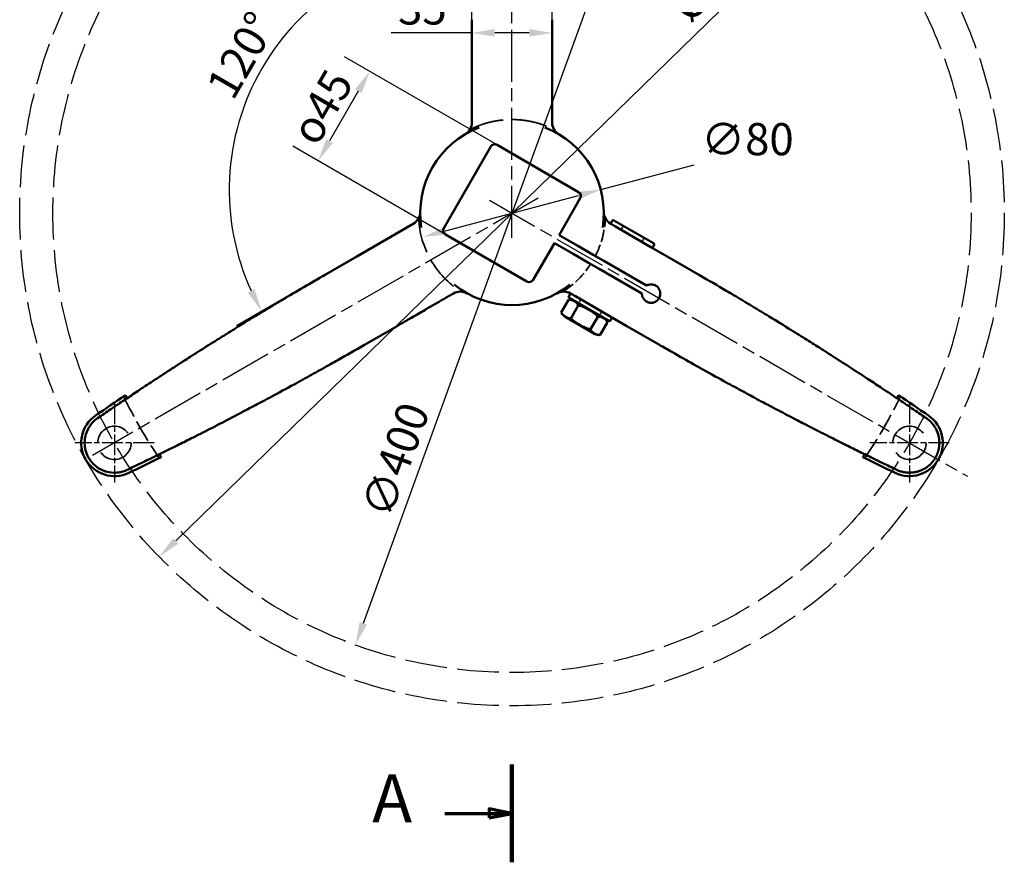
# Model space of a CAD drawing. Units: millimetres. Extents: x 452 to 1155, y 330 to 892.
# Drawn here: x 452 to 881, y 330 to 697 of the extents above; entities that cross this region are included whole.
import ezdxf

# ---------------------------------------------------------------- set-up
doc = ezdxf.new("R2010")
doc.units = ezdxf.units.MM
doc.header["$LTSCALE"] = 4
doc.linetypes.add('CHAIN', pattern=[0.3543, 0.2362, -0.0295, 0.0591, -0.0295])
doc.linetypes.add('DASHED', pattern=[0.2068, 0.1655, -0.0413])
for name, color, linetype, lineweight in [('Geometria szkicu (ISO)', 7, 'Continuous', 25), ('Linia przekroju (ISO)', 7, 'CHAIN', 70), ('Linia środkowa (ISO)', 7, 'Continuous', 25), ('Ukryte (ISO)', 7, 'DASHED', 35), ('Widoczne (ISO)', 7, 'Continuous', 50), ('Wymiar (ISO)', 7, 'Continuous', 25), ('Znacznik środka (ISO)', 7, 'Continuous', 25)]:
    doc.layers.add(name, color=color, linetype=linetype, lineweight=lineweight)
doc.styles.add('Tekst etykiety (ISO)', font='tahoma.ttf')
doc.styles.add('Tekst notatki (ISO)', font='tahoma.ttf')
doc.dimstyles.new('Kopia Domyślne (ISO)', dxfattribs={"dimscale": 4, "dimtxt": 3.5, "dimasz": 2.5, "dimexe": 3.175, "dimexo": 0, "dimgap": 0.762, "dimtad": 1, "dimtoh": 1, "dimrnd": 1e-08, "dimtxsty": 'Tekst notatki (ISO)', "dimcen": 0.09, "dimdle": 10, "dimclrd": 256, "dimclre": 256, "dimclrt": 256, "dimazin": 2, "dimtfac": 1.001486, "dimtmove": 0, "dimatfit": 3, "dimfxl": 1, "dimtolj": 1, "dimtzin": 0, "dimlwd": -1, "dimlwe": -1, "dimarcsym": 0})

# ---------------------------------------------------------------- blocks, each defined once
blk = doc.blocks.new('*D3')
at = {"layer": 'Defpoints', "color": 0}
for p in [(659.55, 642.21), (581.58, 635.27), (637.05, 603.24)]:
    blk.add_point(p, dxfattribs=at)
at = {"layer": 'Wymiar (ISO)'}
for p, q in [((659.55, 642.21), (593.08, 680.59)), ((599.08, 665.58), (586.58, 643.93)), ((637.05, 603.24), (570.58, 641.62))]:
    blk.add_line(p, q, dxfattribs=at)
for points in [[(597.63, 666.41), (600.52, 664.74), (604.08, 674.24)], [(585.13, 644.76), (588.02, 643.09), (581.58, 635.27)]]:
    blk.add_solid(points, dxfattribs=at)
at = {"layer": 'Wymiar (ISO)', "insert": (568.94, 648.06), "char_height": 14, "attachment_point": 1, "rotation": 60, "style": 'Tekst notatki (ISO)'}
blk.add_mtext('\\A1;\\fAIGDT|b0|i0;o\\fTahoma|b0|i0;45', dxfattribs=at)
blk = doc.blocks.new('2dTransPrzekrój0')
at = {"layer": 'Linia przekroju (ISO)', "linetype": 'Continuous', "lineweight": 140}
for p, q in [((166.51, 223.02), (166.51, 212.38)), ((166.51, 93.1), (166.51, 82.46))]:
    blk.add_line(p, q, dxfattribs=at)
at = {"layer": 'Linia przekroju (ISO)', "linetype": 'Continuous'}
for p, q in [((166.51, 217.7), (164.01, 218.2)), ((164.01, 218.2), (164.01, 217.2)), ((159.21, 217.7), (164.01, 217.7)), ((164.01, 217.7), (166.51, 217.7)), ((164.01, 217.2), (166.51, 217.7)), ((166.51, 87.78), (164.01, 88.28)), ((164.01, 88.28), (164.01, 87.28)), ((159.21, 87.78), (164.01, 87.78)), ((164.01, 87.78), (166.51, 87.78)), ((164.01, 87.28), (166.51, 87.78))]:
    blk.add_line(p, q, dxfattribs=at)
at = {"layer": 'Linia przekroju (ISO)', "linetype": 'Continuous', "flags": 128}
for points in [[(164.01, 217.2), (166.51, 217.7), (164.01, 218.2), (164.01, 217.2)], [(164.01, 87.28), (166.51, 87.78), (164.01, 88.28), (164.01, 87.28)]]:
    blk.add_lwpolyline(points, dxfattribs=at)
at = {"layer": 'Linia przekroju (ISO)'}
for points in [[(164.01, 217.2), (166.51, 217.7), (164.01, 218.2), (164.01, 217.2)], [(164.01, 87.28), (166.51, 87.78), (164.01, 88.28), (164.01, 87.28)]]:
    blk.add_solid(points, dxfattribs=at)
at = {"layer": 'Linia przekroju (ISO)', "char_height": 5.25, "attachment_point": 7, "style": 'Tekst etykiety (ISO)'}
for insert in [(151.28, 215.07), (151.28, 85.15)]:
    blk.add_mtext('A', dxfattribs=dict(at, insert=insert))
blk = doc.blocks.new('*D7')
at = {"layer": 'Defpoints', "color": 0}
for p in [(819.72, 762.11), (512.38, 462.84)]:
    blk.add_point(p, dxfattribs=at)
at = {"layer": 'Wymiar (ISO)'}
blk.add_line((519.54, 469.82), (812.56, 755.13), dxfattribs=at)
for points in [[(811.4, 756.33), (813.72, 753.94), (819.72, 762.11)], [(518.38, 471.01), (520.71, 468.63), (512.38, 462.84)]]:
    blk.add_solid(points, dxfattribs=at)
at = {"layer": 'Wymiar (ISO)', "insert": (730.55, 701.8), "char_height": 14, "attachment_point": 1, "rotation": 44.237, "style": 'Tekst notatki (ISO)'}
blk.add_mtext('\\A1; \\fTahoma|b0|i0;Ø430', dxfattribs=at)
blk = doc.blocks.new('*D8')
at = {"layer": 'Defpoints', "color": 0}
for p in [(704.71, 622.76), (627.39, 602.2)]:
    blk.add_point(p, dxfattribs=at)
at = {"layer": 'Wymiar (ISO)'}
for p, q in [((704.71, 622.76), (745.45, 633.59)), ((637.06, 604.77), (695.04, 620.19))]:
    blk.add_line(p, q, dxfattribs=at)
for points in [[(694.61, 621.8), (695.47, 618.58), (704.71, 622.76)], [(636.63, 606.38), (637.49, 603.16), (627.39, 602.2)]]:
    blk.add_solid(points, dxfattribs=at)
at = {"layer": 'Wymiar (ISO)', "insert": (748.5, 651.72), "char_height": 14, "attachment_point": 1, "style": 'Tekst notatki (ISO)'}
blk.add_mtext('\\A1;∅80', dxfattribs=at)
blk = doc.blocks.new('*D9')
at = {"layer": 'Defpoints', "color": 0}
for p in [(648.55, 691.01), (648.55, 680.43), (683.55, 680.43)]:
    blk.add_point(p, dxfattribs=at)
at = {"layer": 'Wymiar (ISO)'}
for p, q in [((648.55, 680.43), (648.55, 703.71)), ((683.55, 680.43), (683.55, 703.71)), ((648.55, 691.01), (613.35, 691.01)), ((673.55, 691.01), (658.55, 691.01))]:
    blk.add_line(p, q, dxfattribs=at)
for points in [[(658.55, 692.67), (658.55, 689.34), (648.55, 691.01)], [(673.55, 692.67), (673.55, 689.34), (683.55, 691.01)]]:
    blk.add_solid(points, dxfattribs=at)
at = {"layer": 'Wymiar (ISO)', "insert": (616.4, 708.64), "char_height": 14, "attachment_point": 1, "style": 'Tekst notatki (ISO)'}
blk.add_mtext('\\A1;35', dxfattribs=at)
blk = doc.blocks.new('*D10')
at = {"layer": 'Defpoints', "color": 0}
for p in [(580.61, 703.55), (648.55, 652.02), (648.55, 622.58), (623.05, 607.86)]:
    blk.add_point(p, dxfattribs=at)
at = {"layer": 'Wymiar (ISO)'}
for p, q in [((648.55, 652.02), (648.55, 740.98)), ((623.05, 607.86), (546.01, 563.38))]:
    blk.add_line(p, q, dxfattribs=at)
blk.add_arc((648.55, 622.58), 105.7, 95.4225, 204.5775, dxfattribs=at)
for points in [[(638.48, 729.47), (638.64, 726.14), (648.55, 728.28)], [(553.91, 579.38), (550.94, 577.85), (557.01, 569.73)]]:
    blk.add_solid(points, dxfattribs=at)
at = {"layer": 'Wymiar (ISO)', "insert": (532.36, 668), "char_height": 14, "attachment_point": 1, "rotation": 60, "style": 'Tekst notatki (ISO)'}
blk.add_mtext('\\A1;120°', dxfattribs=at)
blk = doc.blocks.new('*D13')
at = {"layer": 'Defpoints', "color": 0}
for p in [(734.26, 800.49), (597.84, 424.47)]:
    blk.add_point(p, dxfattribs=at)
at = {"layer": 'Wymiar (ISO)'}
blk.add_line((730.85, 791.09), (601.25, 433.87), dxfattribs=at)
for points in [[(729.28, 791.65), (732.42, 790.52), (734.26, 800.49)], [(599.68, 434.44), (602.82, 433.3), (597.84, 424.47)]]:
    blk.add_solid(points, dxfattribs=at)
at = {"layer": 'Wymiar (ISO)', "insert": (599.98, 483.52), "char_height": 14, "attachment_point": 1, "rotation": 70.059, "style": 'Tekst notatki (ISO)'}
blk.add_mtext('\\A1;∅400', dxfattribs=at)

msp = doc.modelspace()

# ---------------------------------------------------------------- linework, layer by layer
at = {"layer": 'Geometria szkicu (ISO)', "linetype": 'DASHED', "ltscale": 27.613617}
msp.add_circle((666.051, 612.477), 214.489, dxfattribs=at)
at = {"layer": 'Geometria szkicu (ISO)', "linetype": 'DASHED', "ltscale": 27.620825}
msp.add_circle((666.051, 612.477), 200, dxfattribs=at)
at = {"layer": 'Linia środkowa (ISO)', "linetype": 'CHAIN', "ltscale": 23.990969}
for p, q in [((666.051, 601.727), (666.051, 837.48)), ((677.458, 619.063), (483.31, 506.972)), ((656.205, 618.162), (864.468, 497.921))]:
    msp.add_line(p, q, dxfattribs=at)
at = {"layer": 'Ukryte (ISO)'}
for p, q in [((709.009, 607.883), (709.009, 607.882)), ((691.509, 577.571), (691.509, 577.572))]:
    msp.add_line(p, q, dxfattribs=at)
at = {"layer": 'Ukryte (ISO)', "ltscale": 0.45901}
for p, q in [((709.009, 607.882), (709.047, 607.86)), ((691.509, 577.572), (691.547, 577.549))]:
    msp.add_line(p, q, dxfattribs=at)
at = {"layer": 'Ukryte (ISO)', "ltscale": 0.951788}
for p, q in [((714.556, 606.99), (713.556, 605.257)), ((723.649, 601.74), (722.649, 600.007)), ((695.056, 573.215), (696.056, 574.947)), ((704.149, 567.965), (705.149, 569.697))]:
    msp.add_line(p, q, dxfattribs=at)
at = {"layer": 'Ukryte (ISO)', "ltscale": 3.807437}
for p, q in [((695.272, 573.09), (691.272, 566.161)), ((703.932, 568.09), (699.932, 561.161))]:
    msp.add_line(p, q, dxfattribs=at)
at = {"layer": 'Ukryte (ISO)', "ltscale": 27.553499}
for centre in [(492.846, 512.477), (839.256, 512.477)]:
    msp.add_circle(centre, 7.255, dxfattribs=at)
at = {"layer": 'Ukryte (ISO)', "ltscale": 23.057646}
msp.add_arc((666.051, 612.477), 40.786, 183.20598, 236.79402, dxfattribs=at)
at = {"layer": 'Ukryte (ISO)', "ltscale": 8.125443}
for start, end in [(332.81071, 356.79402), (303.20598, 327.18929)]:
    msp.add_arc((666.051, 612.477), 40.786, start, end, dxfattribs=at)
at = {"layer": 'Ukryte (ISO)', "ltscale": 14.794811}
for start, end in [(205.23807, 214.76193), (325.23807, 334.76193)]:
    msp.add_arc((666.051, 612.477), 187.011, start, end, dxfattribs=at)
at = {"layer": 'Ukryte (ISO)', "ltscale": 23.057655}
msp.add_open_spline([(647.665, 648.884), (648.138, 649.123), (648.615, 649.352), (649.096, 649.572), (649.321, 649.674), (649.546, 649.775), (649.772, 649.873), (650.26, 650.086), (650.752, 650.289), (651.249, 650.482), (651.385, 650.535), (651.521, 650.587), (651.657, 650.639), (651.724, 650.664), (651.789, 650.688), (651.856, 650.713), (651.881, 650.722), (651.905, 650.731), (651.93, 650.74), (652.434, 650.927), (652.942, 651.102), (653.452, 651.268), (653.962, 651.434), (654.476, 651.59), (654.993, 651.735), (655.388, 651.847), (655.785, 651.952), (656.184, 652.051), (656.261, 652.071), (656.337, 652.089), (656.414, 652.108), (656.434, 652.113), (656.453, 652.118), (656.473, 652.122), (656.999, 652.249), (657.527, 652.366), (658.056, 652.472), (658.587, 652.578), (659.119, 652.673), (659.652, 652.758), (659.972, 652.809), (660.292, 652.856), (660.613, 652.899), (660.745, 652.917), (660.877, 652.934), (661.009, 652.95), (661.076, 652.958), (661.143, 652.967), (661.211, 652.975), (661.722, 653.036), (662.234, 653.087), (662.746, 653.129), (663.258, 653.17), (663.772, 653.202), (664.285, 653.225), (664.798, 653.247), (665.311, 653.259), (665.825, 653.262), (665.9, 653.263), (665.976, 653.263), (666.051, 653.263), (666.594, 653.263), (667.137, 653.252), (667.679, 653.23), (668.221, 653.209), (668.763, 653.176), (669.304, 653.133), (669.632, 653.107), (669.96, 653.077), (670.288, 653.042), (670.426, 653.028), (670.564, 653.013), (670.701, 652.997), (670.765, 652.99), (670.828, 652.982), (670.891, 652.975), (671.429, 652.911), (671.964, 652.836), (672.498, 652.75), (673.032, 652.665), (673.564, 652.569), (674.094, 652.462), (674.509, 652.379), (674.924, 652.288), (675.336, 652.192), (675.416, 652.173), (675.496, 652.154), (675.575, 652.135), (675.593, 652.131), (675.611, 652.127), (675.63, 652.122), (676.152, 651.996), (676.672, 651.86), (677.188, 651.713), (677.705, 651.566), (678.219, 651.409), (678.729, 651.242), (679.119, 651.115), (679.507, 650.982), (679.893, 650.842), (679.961, 650.818), (680.031, 650.792), (680.099, 650.767), (680.124, 650.758), (680.148, 650.749), (680.172, 650.74), (680.671, 650.556), (681.166, 650.363), (681.656, 650.16), (682.147, 649.956), (682.634, 649.743), (683.117, 649.521), (683.56, 649.317), (684, 649.104), (684.437, 648.884)], degree=3, knots=[0, 0, 0, 0, 0.0426307, 0.0426307, 0.0426307, 0.0625, 0.0625, 0.0625, 0.105437, 0.105437, 0.105437, 0.1171875, 0.1171875, 0.1171875, 0.1229062, 0.1229062, 0.1229062, 0.125, 0.125, 0.125, 0.1673649, 0.1673649, 0.1673649, 0.2097571, 0.2097571, 0.2097571, 0.2421875, 0.2421875, 0.2421875, 0.2484394, 0.2484394, 0.2484394, 0.25, 0.25, 0.25, 0.2920709, 0.2920709, 0.2920709, 0.3341706, 0.3341706, 0.3341706, 0.359375, 0.359375, 0.359375, 0.3697339, 0.3697339, 0.3697339, 0.375, 0.375, 0.375, 0.4147358, 0.4147358, 0.4147358, 0.4544984, 0.4544984, 0.4544984, 0.4941879, 0.4941879, 0.4941879, 0.5, 0.5, 0.5, 0.5419336, 0.5419336, 0.5419336, 0.5838966, 0.5838966, 0.5838966, 0.609375, 0.609375, 0.609375, 0.6200625, 0.6200625, 0.6200625, 0.625, 0.625, 0.625, 0.6670813, 0.6670813, 0.6670813, 0.7092009, 0.7092009, 0.7092009, 0.7421875, 0.7421875, 0.7421875, 0.7485256, 0.7485256, 0.7485256, 0.75, 0.75, 0.75, 0.7923867, 0.7923867, 0.7923867, 0.834816, 0.834816, 0.834816, 0.8671875, 0.8671875, 0.8671875, 0.8729362, 0.8729362, 0.8729362, 0.875, 0.875, 0.875, 0.9178075, 0.9178075, 0.9178075, 0.9606561, 0.9606561, 0.9606561, 1, 1, 1, 1], dxfattribs=at)
at = {"layer": 'Widoczne (ISO)'}
for p, q in [((648.551, 680.428), (648.551, 696.745)), ((683.551, 680.428), (683.551, 696.745)), ((683.551, 652.021), (683.551, 680.428)), ((636.315, 605.974), (656.815, 641.481)), ((659.548, 642.213), (695.055, 621.713)), ((686.537, 602.959), (695.787, 618.981)), ((709.759, 609.182), (709.009, 607.883)), ((710.442, 609.365), (727.763, 599.365)), ((623.055, 607.86), (598.454, 593.657)), ((709.047, 607.86), (711.169, 606.635)), ((711.169, 606.635), (726.599, 597.727)), ((637.048, 603.241), (672.555, 582.741)), ((686.537, 602.959), (694.71, 598.24)), ((675.287, 583.474), (684.537, 599.495)), ((684.537, 599.495), (692.71, 594.776)), ((694.71, 598.24), (701.415, 594.369)), ((726.599, 597.727), (733.648, 593.657)), ((727.946, 598.682), (727.196, 597.382)), ((598.454, 593.657), (584.323, 585.499)), ((692.71, 594.776), (699.415, 590.905)), ((701.415, 594.369), (705.991, 591.727)), ((733.648, 593.657), (747.779, 585.499)), ((699.415, 590.905), (703.991, 588.263)), ((703.991, 588.263), (722.673, 577.477)), ((705.991, 591.727), (724.673, 580.941)), ((690.759, 576.273), (691.509, 577.571)), ((708.263, 565.59), (690.942, 575.59)), ((691.547, 577.549), (693.669, 576.324)), ((693.669, 576.324), (709.099, 567.416)), ((687.515, 569.283), (690.69, 574.783)), ((691.765, 566.829), (694.94, 572.329)), ((689.15, 567.387), (702.055, 559.936)), ((700.265, 561.922), (703.44, 567.422)), ((708.946, 565.773), (709.696, 567.072)), ((709.099, 567.416), (716.148, 563.346)), ((615.954, 563.346), (601.823, 555.188)), ((704.515, 559.468), (707.69, 564.968)), ((716.148, 563.346), (730.279, 555.188))]:
    msp.add_line(p, q, dxfattribs=at)
for centre, radius, start, end in [((666.051, 612.477), 40, 111.03865, 188.96135), ((642.551, 652.021), 6, 300.72177, 0), ((666.051, 612.477), 40, 351.03865, 68.96135), ((689.551, 652.021), 6, 180, 239.27823), ((658.548, 640.481), 2, 60, 150), ((694.055, 619.981), 2, 330, 60), ((620.055, 613.056), 6, 300, 359.27823), ((712.047, 613.056), 6, 180.72177, 240), ((710.192, 608.932), 0.5, 60, 150), ((638.048, 604.974), 2, 150, 240), ((727.513, 598.932), 0.5, 330, 60), ((673.555, 584.474), 2, 240, 330), ((666.051, 612.477), 40, 231.03865, 308.96135), ((643.555, 572.353), 6, 60.72177, 120), ((688.547, 572.353), 6, 60, 119.27823), ((691.192, 576.023), 0.5, 150, 240), ((691.198, 570.755), 4.06, 61.2717, 97.18743), ((691.257, 570.857), 4.06, 202.81264, 238.7283), ((703.948, 563.394), 4.06, 22.81256, 58.7283), ((708.513, 566.023), 0.5, 240, 330), ((704.007, 563.496), 4.06, 241.2717, 277.18751), ((1334.323, -713.539), 1501.5, 123.868605, 124.463778), ((-2.221, -713.539), 1501.5, 55.536221, 56.131395), ((492.846, 512.477), 14.49, 124.46369, 295.53623), ((839.256, 512.477), 14.49, 244.46369, 55.53623), ((-148.177, 1854.226), 1501.5, 295.536221, 296.131395), ((1480.279, 1854.226), 1501.5, 243.868605, 244.463778)]:
    msp.add_arc(centre, radius, start, end, dxfattribs=at)
for points, knots in [([(648.551, 652.021), (648.551, 653.649), (648.551, 655.27), (648.551, 657.636), (648.551, 658.386), (648.551, 659.185), (648.551, 659.235), (648.551, 660.886), (648.551, 662.481), (648.551, 664.272), (648.551, 664.474), (648.551, 665.024), (648.551, 665.371), (648.551, 665.93), (648.551, 666.141), (648.551, 666.39), (648.551, 666.426), (648.551, 668.821), (648.551, 671.15), (648.551, 675.291), (648.551, 677.113), (648.551, 679.422), (648.551, 679.926), (648.551, 680.428)], [0, 0, 0, 0, 0.1670465, 0.1670465, 0.244787, 0.244787, 0.25, 0.25, 0.4163236, 0.4163236, 0.4375, 0.4375, 0.4739624, 0.4739624, 0.4961681, 0.4961681, 0.5, 0.5, 0.747115, 0.747115, 0.9446871, 0.9446871, 1, 1, 1, 1]), ([(485.495, 523.187), (487.373, 524.475), (489.306, 525.796), (492.515, 527.976), (493.756, 528.817), (495.041, 529.685), (495.063, 529.7), (496.757, 530.843), (498.466, 531.991), (501.138, 533.779), (502.074, 534.404), (503.813, 535.562), (504.611, 536.092), (505.465, 536.658), (505.513, 536.69), (507.654, 538.109), (509.791, 539.518), (513.528, 541.968), (515.106, 542.998), (516.765, 544.077), (516.822, 544.114), (517.57, 544.6), (518.264, 545.05), (519.199, 545.656), (519.436, 545.809), (520.172, 546.285), (520.674, 546.609), (521.68, 547.258), (522.184, 547.583), (522.742, 547.942), (522.793, 547.975), (523.855, 548.658), (524.874, 549.312), (526.416, 550.299), (526.933, 550.629), (527.71, 551.125), (528.1, 551.373), (528.49, 551.622), (528.699, 551.755), (528.777, 551.805), (528.908, 551.888), (528.96, 551.921), (531.536, 553.56), (534.102, 555.183), (538.355, 557.853), (540.014, 558.89), (541.728, 559.957), (541.765, 559.98), (543.994, 561.367), (546.214, 562.741), (549.59, 564.817), (550.723, 565.512), (552.433, 566.558), (553.005, 566.907), (553.998, 567.512), (554.416, 567.767), (554.96, 568.097), (555.083, 568.172), (555.24, 568.267), (555.273, 568.288), (558.576, 570.295), (561.896, 572.296), (566.64, 575.128), (568.021, 575.95), (572.525, 578.62), (575.681, 580.476), (580.681, 583.391), (582.495, 584.443), (584.323, 585.499)], [0, 0, 0, 0, 0.0769352, 0.0769352, 0.12417, 0.12417, 0.125, 0.125, 0.1875, 0.1875, 0.2206463, 0.2206463, 0.2483536, 0.2483536, 0.25, 0.25, 0.3218955, 0.3218955, 0.3731581, 0.3731581, 0.375, 0.375, 0.3970749, 0.3970749, 0.4045414, 0.4045414, 0.4202423, 0.4202423, 0.4359288, 0.4359288, 0.4375, 0.4375, 0.46875, 0.46875, 0.484375, 0.484375, 0.4921875, 0.4960938, 0.4960938, 0.4984325, 0.4984325, 0.5, 0.5, 0.5760846, 0.5760846, 0.6239366, 0.6239366, 0.625, 0.625, 0.6875, 0.6875, 0.71875, 0.71875, 0.734375, 0.734375, 0.7457648, 0.7457648, 0.749097, 0.749097, 0.75, 0.75, 0.8382313, 0.8382313, 0.8741617, 0.8741617, 0.9546821, 0.9546821, 1, 1, 1, 1]), ([(747.779, 585.499), (751.714, 583.227), (755.586, 580.967), (760.467, 578.091), (761.533, 577.461), (765.012, 575.399), (767.404, 573.972), (770.955, 571.84), (772.132, 571.132), (773.888, 570.071), (774.471, 569.718), (775.636, 569.012), (776.218, 568.659), (780.108, 566.295), (783.359, 564.302), (787.808, 561.551), (789.058, 560.776), (792.49, 558.64), (794.651, 557.288), (797.849, 555.275), (798.907, 554.607), (800.484, 553.609), (801.008, 553.277), (801.791, 552.78), (802.181, 552.532), (802.571, 552.284), (802.831, 552.119), (802.959, 552.037), (805.858, 550.193), (808.565, 548.457), (813.866, 545.036), (816.458, 543.351), (819.659, 541.257), (820.323, 540.822), (822.869, 539.15), (824.721, 537.928), (828.818, 535.212), (831.037, 533.733), (835.36, 530.834), (837.464, 529.415), (841.559, 526.639), (843.549, 525.282), (845.859, 523.699), (846.234, 523.442), (846.607, 523.187)], [0, 0, 0, 0, 0.09756684, 0.09756684, 0.125, 0.125, 0.1875, 0.1875, 0.21875, 0.21875, 0.234375, 0.234375, 0.25, 0.25, 0.33960338, 0.33960338, 0.375, 0.375, 0.4375, 0.4375, 0.46875, 0.46875, 0.484375, 0.484375, 0.4921875, 0.49609375, 0.49609375, 0.5, 0.5, 0.58275749, 0.58275749, 0.66564605, 0.66564605, 0.6875, 0.6875, 0.75, 0.75, 0.82819046, 0.82819046, 0.9064305, 0.9064305, 0.98473139, 0.98473139, 1, 1, 1, 1]), ([(724.673, 580.941), (724.874, 581.057), (725.084, 581.155), (725.804, 581.418), (726.334, 581.497), (727.392, 581.448), (727.912, 581.317), (728.892, 580.852), (729.34, 580.51), (729.983, 579.763), (730.21, 579.395), (730.373, 578.995)], [0.21110357, 0.21110357, 0.21110357, 0.21110357, 0.28195426, 0.28195426, 0.44632175, 0.44632175, 0.61384735, 0.61384735, 0.79069778, 0.79069778, 0.92606045, 0.92606045, 0.92606045, 0.92606045]), ([(640.555, 577.549), (639.145, 576.736), (637.742, 575.925), (635.692, 574.742), (635.043, 574.367), (634.351, 573.968), (634.308, 573.943), (632.877, 573.117), (631.496, 572.32), (629.945, 571.424), (629.77, 571.323), (629.294, 571.048), (628.993, 570.874), (628.51, 570.595), (628.326, 570.489), (628.111, 570.365), (628.08, 570.347), (626.006, 569.15), (623.989, 567.985), (620.402, 565.914), (618.824, 565.003), (616.825, 563.849), (616.389, 563.597), (615.954, 563.346)], [0, 0, 0, 0, 0.1670465, 0.1670465, 0.244787, 0.244787, 0.25, 0.25, 0.4163236, 0.4163236, 0.4375, 0.4375, 0.4739624, 0.4739624, 0.4961681, 0.4961681, 0.5, 0.5, 0.747115, 0.747115, 0.9446871, 0.9446871, 1, 1, 1, 1]), ([(690.69, 574.783), (691.62, 574.899), (692.468, 574.521), (693.146, 574.13), (693.824, 573.738), (694.576, 573.192), (694.94, 572.329)], [-0.46960132, -0.46960132, -0.46960132, -0.46960132, 0, 0, 0, 0.46960137, 0.46960137, 0.46960137, 0.46960137]), ([(727.208, 573.513), (727.158, 573.506), (727.107, 573.5), (726.534, 573.445), (726.011, 573.498), (724.99, 573.807), (724.501, 574.073), (723.666, 574.783), (723.323, 575.221), (722.866, 576.156), (722.732, 576.633), (722.678, 577.244), (722.673, 577.36), (722.673, 577.477)], [1.67067841, 1.67067841, 1.67067841, 1.67067841, 1.68665233, 1.68665233, 1.85088349, 1.85088349, 2.02559432, 2.02559432, 2.19840826, 2.19840826, 2.34989157, 2.34989157, 2.38552646, 2.38552646, 2.38552646, 2.38552646]), ([(727.208, 573.513), (727.415, 573.541), (727.62, 573.585), (728.311, 573.793), (728.773, 574.033), (729.563, 574.668), (729.888, 575.047), (730.137, 575.477), (730.293, 575.748), (730.417, 576.036), (730.598, 576.644), (730.652, 576.962), (730.692, 577.775), (730.624, 578.264), (730.443, 578.816), (730.41, 578.906), (730.373, 578.995)], [-0.3722475, -0.3722475, -0.3722475, -0.3722475, -0.30685839, -0.30685839, -0.1490822, -0.1490822, 0, 0, 0, 0.09388002, 0.09388002, 0.19103023, 0.19103023, 0.34165118, 0.34165118, 0.37177084, 0.37177084, 0.37177084, 0.37177084]), ([(703.44, 567.422), (702.428, 568.659), (700.877, 569.667), (699.521, 570.449), (698.166, 571.232), (696.517, 572.071), (694.94, 572.329)], [3.11489087, 3.11489087, 3.11489087, 3.11489087, 3.58449228, 3.58449228, 3.58449228, 4.05409358, 4.05409358, 4.05409358, 4.05409358]), ([(691.765, 566.829), (690.835, 566.713), (689.986, 567.091), (688.631, 567.874), (687.879, 568.42), (687.515, 569.283)], [-2.26184822, -2.26184822, -2.26184822, -2.26184822, -1.79224666, -1.79224666, -1.32264556, -1.32264556, -1.32264556, -1.32264556]), ([(691.765, 566.829), (692.776, 565.592), (694.328, 564.584), (697.039, 563.019), (698.688, 562.179), (700.265, 561.922)], [1.32264525, 1.32264525, 1.32264525, 1.32264525, 1.79224614, 1.79224614, 2.26184796, 2.26184796, 2.26184796, 2.26184796]), ([(703.44, 567.422), (704.37, 567.538), (705.218, 567.16), (705.896, 566.769), (706.574, 566.377), (707.326, 565.831), (707.69, 564.968)], [-0.46960134, -0.46960134, -0.46960134, -0.46960134, 0, 0, 0, 0.4696014, 0.4696014, 0.4696014, 0.4696014]), ([(704.515, 559.468), (703.585, 559.352), (702.736, 559.73), (701.381, 560.512), (700.629, 561.059), (700.265, 561.922)], [-2.26184724, -2.26184724, -2.26184724, -2.26184724, -1.79224562, -1.79224562, -1.32264446, -1.32264446, -1.32264446, -1.32264446]), ([(601.823, 555.188), (597.888, 552.916), (593.995, 550.692), (589.064, 547.904), (587.985, 547.295), (584.46, 545.313), (582.028, 543.955), (578.407, 541.946), (577.205, 541.281), (575.408, 540.291), (574.81, 539.962), (573.617, 539.306), (573.02, 538.979), (569.028, 536.792), (565.676, 534.973), (561.07, 532.495), (559.773, 531.8), (556.208, 529.896), (553.956, 528.701), (550.614, 526.938), (549.506, 526.355), (547.853, 525.489), (547.304, 525.201), (546.482, 524.772), (546.072, 524.557), (545.663, 524.344), (545.39, 524.201), (545.255, 524.131), (542.208, 522.543), (539.351, 521.066), (533.738, 518.186), (530.983, 516.784), (527.569, 515.059), (526.86, 514.702), (524.14, 513.332), (522.155, 512.339), (517.754, 510.149), (515.363, 508.967), (510.691, 506.673), (508.41, 505.56), (503.959, 503.402), (501.789, 502.357), (499.263, 501.147), (498.853, 500.951), (498.446, 500.756)], [0, 0, 0, 0, 0.09756685, 0.09756685, 0.125, 0.125, 0.1875, 0.1875, 0.21875, 0.21875, 0.234375, 0.234375, 0.25, 0.25, 0.33960338, 0.33960338, 0.375, 0.375, 0.4375, 0.4375, 0.46875, 0.46875, 0.484375, 0.484375, 0.4921875, 0.49609375, 0.49609375, 0.5, 0.5, 0.58275748, 0.58275748, 0.66564604, 0.66564604, 0.6875, 0.6875, 0.75, 0.75, 0.82819045, 0.82819045, 0.90643049, 0.90643049, 0.98473139, 0.98473139, 1, 1, 1, 1]), ([(833.657, 500.756), (831.602, 501.738), (829.492, 502.752), (825.999, 504.441), (824.65, 505.095), (823.256, 505.774), (823.232, 505.786), (821.395, 506.681), (819.546, 507.587), (816.662, 509.007), (815.653, 509.505), (813.781, 510.432), (812.922, 510.859), (812.005, 511.315), (811.954, 511.34), (809.654, 512.485), (807.365, 513.631), (803.375, 515.643), (801.694, 516.494), (799.93, 517.392), (799.869, 517.423), (799.075, 517.827), (798.338, 518.203), (797.346, 518.71), (797.095, 518.838), (796.314, 519.238), (795.783, 519.51), (794.718, 520.057), (794.184, 520.332), (793.594, 520.635), (793.541, 520.663), (792.418, 521.241), (791.342, 521.797), (789.716, 522.639), (789.173, 522.921), (788.354, 523.346), (787.944, 523.56), (787.533, 523.773), (787.314, 523.888), (787.232, 523.931), (787.094, 524.002), (787.039, 524.031), (784.332, 525.442), (781.644, 526.853), (777.205, 529.201), (775.477, 530.119), (773.696, 531.07), (773.657, 531.091), (771.343, 532.327), (769.042, 533.563), (765.556, 535.449), (764.388, 536.082), (762.627, 537.041), (762.039, 537.362), (761.019, 537.918), (760.589, 538.154), (760.031, 538.459), (759.904, 538.528), (759.743, 538.616), (759.709, 538.635), (756.319, 540.492), (752.926, 542.367), (748.101, 545.059), (746.699, 545.844), (742.135, 548.409), (738.95, 550.215), (733.926, 553.088), (732.107, 554.132), (730.279, 555.188)], [0, 0, 0, 0, 0.0769351, 0.0769351, 0.12417, 0.12417, 0.125, 0.125, 0.1875, 0.1875, 0.2206464, 0.2206464, 0.2483536, 0.2483536, 0.25, 0.25, 0.3218955, 0.3218955, 0.3731581, 0.3731581, 0.375, 0.375, 0.3970749, 0.3970749, 0.4045414, 0.4045414, 0.4202423, 0.4202423, 0.4359288, 0.4359288, 0.4375, 0.4375, 0.46875, 0.46875, 0.484375, 0.484375, 0.4921875, 0.4960937, 0.4960937, 0.4984325, 0.4984325, 0.5, 0.5, 0.5760846, 0.5760846, 0.6239366, 0.6239366, 0.625, 0.625, 0.6875, 0.6875, 0.71875, 0.71875, 0.734375, 0.734375, 0.7457648, 0.7457648, 0.749097, 0.749097, 0.75, 0.75, 0.8382313, 0.8382313, 0.8741617, 0.8741617, 0.9546821, 0.9546821, 1, 1, 1, 1]), ([(498.435, 531.969), (498.187, 532.388), (497.987, 532.706), (497.839, 532.912), (497.689, 533.119), (497.593, 533.21), (497.552, 533.183)], [-0.55600562, -0.55600562, -0.55600562, -0.55600562, -0.27890061, -0.27890061, -0.27890061, 0, 0, 0, 0]), ([(834.55, 533.183), (834.51, 533.21), (834.414, 533.12), (834.266, 532.916), (834.117, 532.71), (833.916, 532.391), (833.667, 531.969)], [-0.55598594, -0.55598594, -0.55598594, -0.55598594, -0.27888615, -0.27888615, -0.27888615, 0, 0, 0, 0]), ([(498.446, 500.756), (497.548, 500.328), (496.69, 500.043), (495.909, 499.854), (495.377, 499.725), (494.88, 499.64), (494.425, 499.584), (494.379, 499.578), (494.333, 499.573), (494.288, 499.568), (494.205, 499.559), (494.125, 499.55), (494.046, 499.543), (494.006, 499.539), (493.967, 499.536), (493.928, 499.533), (493.908, 499.531), (493.889, 499.529), (493.87, 499.528), (493.86, 499.527), (493.851, 499.526), (493.841, 499.526), (493.836, 499.525), (493.831, 499.525), (493.827, 499.525), (493.822, 499.524), (493.819, 499.524), (493.812, 499.524), (492.281, 499.409), (490.843, 499.575), (489.564, 499.909), (489.473, 499.933), (489.382, 499.958), (489.292, 499.983), (489.248, 499.996), (489.203, 500.009), (489.158, 500.022), (489.136, 500.029), (489.114, 500.035), (489.092, 500.042), (489.081, 500.045), (489.07, 500.049), (489.059, 500.052), (489.048, 500.055), (489.038, 500.058), (489.026, 500.062), (487.62, 500.495), (486.339, 501.152), (485.228, 501.956), (485.149, 502.013), (485.07, 502.071), (484.993, 502.13), (484.954, 502.16), (484.915, 502.189), (484.877, 502.219), (484.858, 502.234), (484.839, 502.249), (484.82, 502.264), (484.803, 502.277), (484.788, 502.289), (484.771, 502.302), (484.768, 502.305), (484.766, 502.307), (484.763, 502.309), (483.476, 503.332), (482.402, 504.589), (481.599, 505.978), (480.997, 507.02), (480.535, 508.157), (480.239, 509.346), (480.19, 509.545), (480.146, 509.744), (480.106, 509.945), (480.086, 510.046), (480.067, 510.147), (480.049, 510.248), (480.04, 510.298), (480.032, 510.349), (480.024, 510.4), (480.02, 510.425), (480.016, 510.45), (480.012, 510.476), (480.008, 510.497), (480.005, 510.52), (480.002, 510.54), (480.001, 510.544), (480.001, 510.548), (480, 510.552), (479.828, 511.702), (479.805, 512.912), (479.963, 514.138), (479.989, 514.342), (480.021, 514.547), (480.057, 514.752), (480.075, 514.854), (480.095, 514.956), (480.116, 515.059), (480.126, 515.11), (480.137, 515.161), (480.148, 515.213), (480.153, 515.238), (480.159, 515.264), (480.165, 515.289), (480.167, 515.302), (480.17, 515.315), (480.173, 515.328), (480.176, 515.341), (480.179, 515.355), (480.182, 515.366), (480.468, 516.621), (480.967, 517.942), (481.745, 519.222), (481.801, 519.314), (481.858, 519.405), (481.916, 519.496), (481.945, 519.542), (481.975, 519.587), (482.005, 519.632), (482.02, 519.655), (482.035, 519.678), (482.05, 519.7), (482.061, 519.717), (482.073, 519.734), (482.084, 519.751), (482.088, 519.757), (482.093, 519.764), (482.096, 519.768), (482.441, 520.278), (482.877, 520.844), (483.434, 521.43), (483.991, 522.015), (484.67, 522.62), (485.495, 523.187)], [0, 0, 0, 0, 0.0625, 0.0625, 0.0625, 0.10506086, 0.10506086, 0.10506086, 0.109375, 0.109375, 0.109375, 0.1171875, 0.1171875, 0.1171875, 0.12109375, 0.12109375, 0.12109375, 0.12304687, 0.12304687, 0.12304687, 0.12402344, 0.12402344, 0.12402344, 0.12451172, 0.12451172, 0.12451172, 0.125, 0.125, 0.125, 0.234375, 0.234375, 0.234375, 0.2421875, 0.2421875, 0.2421875, 0.24609375, 0.24609375, 0.24609375, 0.24804687, 0.24804687, 0.24804687, 0.24902344, 0.24902344, 0.24902344, 0.25, 0.25, 0.25, 0.359375, 0.359375, 0.359375, 0.3671875, 0.3671875, 0.3671875, 0.37109375, 0.37109375, 0.37109375, 0.37304687, 0.37304687, 0.37304687, 0.37470933, 0.37470933, 0.37470933, 0.375, 0.375, 0.375, 0.5, 0.5, 0.5, 0.59375, 0.59375, 0.59375, 0.609375, 0.609375, 0.609375, 0.6171875, 0.6171875, 0.6171875, 0.62109375, 0.62109375, 0.62109375, 0.62304687, 0.62304687, 0.62304687, 0.62469428, 0.62469428, 0.62469428, 0.625, 0.625, 0.625, 0.71875, 0.71875, 0.71875, 0.734375, 0.734375, 0.734375, 0.7421875, 0.7421875, 0.7421875, 0.74609375, 0.74609375, 0.74609375, 0.74804687, 0.74804687, 0.74804687, 0.74902344, 0.74902344, 0.74902344, 0.75, 0.75, 0.75, 0.859375, 0.859375, 0.859375, 0.8671875, 0.8671875, 0.8671875, 0.87109375, 0.87109375, 0.87109375, 0.87304687, 0.87304687, 0.87304687, 0.87451172, 0.87451172, 0.87451172, 0.875, 0.875, 0.875, 0.9375, 0.9375, 0.9375, 0.99999984, 0.99999984, 0.99999984, 0.99999984]), ([(846.607, 523.187), (847.14, 522.82), (847.613, 522.438), (848.448, 521.672), (848.811, 521.29), (849.442, 520.552), (849.711, 520.197), (849.955, 519.843), (849.969, 519.823), (849.987, 519.797), (849.99, 519.792), (850, 519.777), (850.015, 519.755), (850.07, 519.674), (850.197, 519.482), (850.308, 519.303), (850.525, 518.944), (850.659, 518.704), (851.285, 517.498), (851.637, 516.525), (851.883, 515.525), (851.897, 515.467), (851.924, 515.35), (851.94, 515.281), (851.982, 515.083), (852.061, 514.688), (852.121, 514.294), (852.215, 513.508), (852.246, 512.989), (852.246, 512.477)], [0, 0, 0, 0, 0.04066372, 0.04066372, 0.08132744, 0.08132744, 0.12199115, 0.12199115, 0.12453264, 0.12453264, 0.12516801, 0.12516801, 0.12580338, 0.12707412, 0.13215708, 0.14232301, 0.14232301, 0.16265487, 0.16265487, 0.24398231, 0.24398231, 0.24906527, 0.24906527, 0.25414824, 0.25414824, 0.26431417, 0.28464603, 0.28464603, 0.32530974, 0.32530974, 0.32530974, 0.32530974]), ([(852.246, 512.477), (852.246, 512.453), (852.246, 512.428), (852.245, 512.397), (852.245, 512.391), (852.245, 512.382), (852.245, 512.378), (852.245, 512.372), (852.245, 512.369), (852.245, 512.333), (852.244, 512.3), (852.243, 512.197), (852.241, 512.128), (852.238, 512.034), (852.237, 512.009), (852.232, 511.87), (852.226, 511.755), (852.208, 511.481), (852.195, 511.322), (852.167, 511.046), (852.154, 510.928), (852.127, 510.727), (852.116, 510.642), (852.087, 510.454), (852.071, 510.35), (852.033, 510.136), (852.013, 510.026), (851.983, 509.88), (851.976, 509.844), (851.939, 509.666), (851.906, 509.524), (851.856, 509.32), (851.84, 509.256), (851.811, 509.144), (851.798, 509.096), (851.736, 508.869), (851.683, 508.691), (851.602, 508.437), (851.576, 508.36), (851.506, 508.155), (851.46, 508.026), (851.371, 507.79), (851.329, 507.682), (851.276, 507.554), (851.268, 507.533), (851.195, 507.356), (851.127, 507.202), (850.988, 506.898), (850.915, 506.748), (850.769, 506.46), (850.696, 506.322), (850.588, 506.127), (850.555, 506.069), (850.428, 505.848), (850.331, 505.686), (850.18, 505.448), (850.13, 505.372), (850.011, 505.192), (849.941, 505.09), (849.86, 504.975), (849.85, 504.961), (849.809, 504.903), (849.778, 504.859), (849.695, 504.747), (849.644, 504.678), (849.474, 504.455), (849.352, 504.302), (849.101, 504), (848.971, 503.852), (848.79, 503.655), (848.743, 503.604), (848.641, 503.496), (848.585, 503.438), (848.458, 503.308), (848.386, 503.237), (848.291, 503.145), (848.269, 503.123), (848.152, 503.011), (848.057, 502.923), (847.828, 502.716), (847.692, 502.598), (847.531, 502.464), (847.508, 502.445), (847.451, 502.399), (847.418, 502.372), (847.324, 502.297), (847.265, 502.25), (847.145, 502.157), (847.084, 502.111), (846.967, 502.023), (846.91, 501.982), (846.713, 501.84), (846.571, 501.742), (846.355, 501.599), (846.283, 501.552), (846.203, 501.502), (846.197, 501.497), (846.095, 501.433), (845.999, 501.374), (845.807, 501.26), (845.711, 501.205), (845.469, 501.069), (845.322, 500.99), (845.123, 500.888), (845.074, 500.863), (844.861, 500.758), (844.696, 500.68), (844.365, 500.533), (844.2, 500.464), (843.974, 500.375), (843.917, 500.352), (843.67, 500.259), (843.48, 500.192), (843.259, 500.12), (843.23, 500.11), (843.168, 500.091), (843.134, 500.08), (843.079, 500.063), (843.06, 500.057), (843.031, 500.048), (843.02, 500.045), (842.95, 500.024), (842.89, 500.006), (842.79, 499.977), (842.749, 499.966), (842.628, 499.932), (842.546, 499.911), (842.34, 499.858), (842.215, 499.828), (841.963, 499.772), (841.835, 499.745), (841.663, 499.713), (841.621, 499.705), (841.399, 499.664), (841.217, 499.635), (840.854, 499.585), (840.673, 499.564), (840.36, 499.534), (840.229, 499.523), (839.92, 499.503), (839.742, 499.495), (839.514, 499.49), (839.466, 499.489), (839.208, 499.486), (838.997, 499.488), (838.65, 499.501), (838.515, 499.508), (838.361, 499.518), (838.343, 499.52), (838.311, 499.522), (838.302, 499.523), (838.29, 499.523), (838.287, 499.524), (838.257, 499.526), (838.231, 499.528), (838.152, 499.534), (838.099, 499.539), (837.937, 499.554), (837.826, 499.566), (837.603, 499.593), (837.49, 499.608), (837.254, 499.642), (837.13, 499.662), (836.87, 499.708), (836.733, 499.734), (836.528, 499.777), (836.461, 499.792), (836.209, 499.849), (836.02, 499.896), (835.701, 499.983), (835.574, 500.02), (835.437, 500.062), (835.428, 500.065), (835.16, 500.147), (834.894, 500.238), (834.389, 500.431), (834.15, 500.53), (833.825, 500.677), (833.741, 500.716), (833.657, 500.756)], [0.32530974, 0.32530974, 0.32530974, 0.32530974, 0.3271897, 0.3271897, 0.32761358, 0.32761358, 0.32788433, 0.32788433, 0.32808865, 0.32808865, 0.33058076, 0.33058076, 0.33585178, 0.33585178, 0.33768265, 0.33768265, 0.34639381, 0.34639381, 0.3585063, 0.3585063, 0.36747789, 0.36747789, 0.37400275, 0.37400275, 0.3820005, 0.3820005, 0.39056129, 0.39056129, 0.39339722, 0.39339722, 0.40456029, 0.40456029, 0.40964603, 0.40964603, 0.41344766, 0.41344766, 0.42784176, 0.42784176, 0.43414747, 0.43414747, 0.4447414, 0.4447414, 0.45371133, 0.45371133, 0.45547143, 0.45547143, 0.46854928, 0.46854928, 0.48167204, 0.48167204, 0.49398231, 0.49398231, 0.4992312, 0.4992312, 0.51405386, 0.51405386, 0.52113675, 0.52113675, 0.53067479, 0.53067479, 0.53199792, 0.53199792, 0.53615045, 0.53615045, 0.54276437, 0.54276437, 0.55783929, 0.55783929, 0.57301912, 0.57301912, 0.57831859, 0.57831859, 0.58448023, 0.58448023, 0.59218236, 0.59218236, 0.59458034, 0.59458034, 0.60450597, 0.60450597, 0.61822811, 0.61822811, 0.62048673, 0.62048673, 0.62379767, 0.62379767, 0.62979167, 0.62979167, 0.63590438, 0.63590438, 0.6415708, 0.6415708, 0.65525866, 0.65525866, 0.66204722, 0.66204722, 0.66265487, 0.66265487, 0.67149279, 0.67149279, 0.68005506, 0.68005506, 0.69300692, 0.69300692, 0.69725238, 0.69725238, 0.71127373, 0.71127373, 0.72490533, 0.72490533, 0.72960362, 0.72960362, 0.74477002, 0.74477002, 0.74699115, 0.74699115, 0.74962666, 0.74962666, 0.75130643, 0.75130643, 0.75226217, 0.75226217, 0.75753319, 0.75753319, 0.76104439, 0.76104439, 0.76807522, 0.76807522, 0.77861726, 0.77861726, 0.7891593, 0.7891593, 0.79263062, 0.79263062, 0.80718657, 0.80718657, 0.82130498, 0.82130498, 0.83132744, 0.83132744, 0.84469762, 0.84469762, 0.84828211, 0.84828211, 0.8637803, 0.8637803, 0.87349558, 0.87349558, 0.87481333, 0.87481333, 0.87579289, 0.87579289, 0.87613109, 0.87613109, 0.87876659, 0.87876659, 0.88403761, 0.88403761, 0.89457965, 0.89457965, 0.90482162, 0.90482162, 0.91566372, 0.91566372, 0.92712717, 0.92712717, 0.93254096, 0.93254096, 0.94748847, 0.94748847, 0.95716585, 0.95716585, 0.95783186, 0.95783186, 0.97729768, 0.97729768, 0.99416506, 0.99416506, 0.99999989, 0.99999989, 0.99999989, 0.99999989]), ([(513.131, 506.2), (513.174, 506.221), (513.144, 506.349), (513.042, 506.579), (512.938, 506.811), (512.762, 507.144), (512.521, 507.571)], [-0.55598594, -0.55598594, -0.55598594, -0.55598594, -0.27888615, -0.27888615, -0.27888615, 0, 0, 0, 0]), ([(819.581, 507.571), (819.342, 507.147), (819.166, 506.815), (819.063, 506.583), (818.958, 506.35), (818.927, 506.221), (818.972, 506.2)], [-0.55600562, -0.55600562, -0.55600562, -0.55600562, -0.27890061, -0.27890061, -0.27890061, 0, 0, 0, 0])]:
    msp.add_open_spline(points, degree=3, knots=knots, dxfattribs=at)
at = {"layer": 'Znacznik środka (ISO)', "linetype": 'CHAIN', "ltscale": 9.586842}
for p, q in [((492.846, 529.732), (492.846, 495.222)), ((839.256, 529.732), (839.256, 495.222)), ((510.101, 512.477), (475.591, 512.477)), ((856.511, 512.477), (822.001, 512.477))]:
    msp.add_line(p, q, dxfattribs=at)

# ---------------------------------------------------------------- block references
at = {"layer": 'Linia przekroju (ISO)', "xscale": 4, "yscale": 4, "zscale": 4}
msp.add_blockref('2dTransPrzekrój0', (0, 0), dxfattribs=at)

# ---------------------------------------------------------------- dimensions: what is measured, and where the dimension line sits
at = {"layer": 'Wymiar (ISO)'}
for p1, p2, override, picture, middle in [((734.261, 800.486), (597.841, 424.468), {"dimgap": 0.762, "dimtoh": 0, "dimdec": 2, "dimlfac": 1, "dimtol": 0, "dimlim": 0, "dimtp": 0, "dimtm": 0, "dimtdec": 2, "dimatfit": 2}, '*D13', (624.724, 498.567)), ((627.395, 602.196), (704.707, 622.758), {"dimgap": 0.762, "dimtih": 1, "dimdec": 2, "dimlfac": 1, "dimtol": 0, "dimlim": 0, "dimtp": 0, "dimtm": 0, "dimtdec": 2, "dimatfit": 2}, '*D8', (765.829, 633.594))]:
    dim = msp.add_diameter_dim_2p(p1=p1, p2=p2, dimstyle='Kopia Domyślne (ISO)', override=override, dxfattribs=at)
    dim.commit()
    dim.dimension.update_dxf_attribs({"geometry": picture, "text_midpoint": middle, "dimtype": 163})
dim = msp.add_diameter_dim_2p(p1=(512.378, 462.843), p2=(819.724, 762.111), text=' \\fTahoma|b0|i0;Ø430', dimstyle='Kopia Domyślne (ISO)', override={"dimgap": 0.762, "dimtoh": 0, "dimdec": 2, "dimlfac": 1, "dimtol": 0, "dimlim": 0, "dimtp": 0, "dimtm": 0, "dimtdec": 2, "dimatfit": 2}, dxfattribs=at)
dim.commit()
dim.dimension.update_dxf_attribs({"geometry": '*D7', "text_midpoint": (761.86, 705.768), "dimtype": 163})
dim = msp.add_angular_dim_3p(base=(580.607, 703.553), center=(648.551, 622.581), p1=(648.551, 652.021), p2=(623.055, 607.86), dimstyle='Kopia Domyślne (ISO)', override={"dimgap": 0.762, "dimtoh": 0, "dimadec": 2, "dimtol": 0, "dimlim": 0, "dimtp": 0, "dimtm": 0, "dimtdec": 2}, dxfattribs=at)
dim.commit()
dim.dimension.update_dxf_attribs({"geometry": '*D10', "text_midpoint": (557.011, 675.432), "dimtype": 165})
dim = msp.add_linear_dim(base=(648.551, 691.006), p1=(683.551, 680.428), p2=(648.551, 680.428), dimstyle='Kopia Domyślne (ISO)', override={"dimgap": 0.762, "dimtoh": 0, "dimdec": 2, "dimtol": 0, "dimlim": 0, "dimtp": 0, "dimtm": 0, "dimtdec": 2, "dimtofl": 0, "dimatfit": 2}, dxfattribs=at)
dim.commit()
dim.dimension.update_dxf_attribs({"geometry": '*D9', "text_midpoint": (625.95, 691.006), "dimtype": 160})
dim = msp.add_linear_dim(base=(581.578, 635.267), p1=(659.548, 642.213), p2=(637.048, 603.241), angle=240, text='\\fAIGDT|b0|i0;o\\fTahoma|b0|i0;<>', dimstyle='Kopia Domyślne (ISO)', override={"dimgap": 0.762, "dimtoh": 0, "dimdec": 2, "dimtol": 0, "dimlim": 0, "dimtp": 0, "dimtm": 0, "dimtdec": 2, "dimtofl": 0, "dimatfit": 1}, dxfattribs=at)
dim.commit()
dim.dimension.update_dxf_attribs({"geometry": '*D3', "text_midpoint": (592.828, 654.753), "dimtype": 160})

doc.saveas('drawing.dxf')
